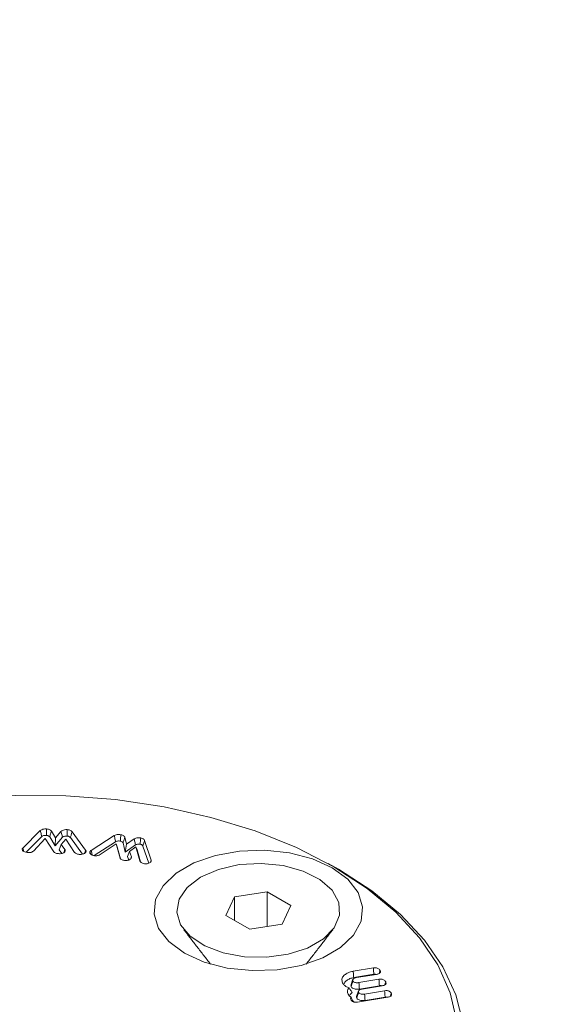
# Model space of a CAD drawing. Units: millimetres. Extents: x -7990 to -565, y 32 to 5282.
# Drawn here: x -5648 to -5628, y 1809 to 1846 of the extents above; entities that cross this region are included whole.
import ezdxf

# ---------------------------------------------------------------- set-up
doc = ezdxf.new("R2010")
doc.units = ezdxf.units.MM
doc.layers.get('0').update_dxf_attribs({"lineweight": 15})
doc.layers.add('Grosor 0', color=7, linetype='Continuous', lineweight=0)

msp = doc.modelspace()

# ---------------------------------------------------------------- hatches: boundary and pattern name
at = {"layer": 'Grosor 0'}
h = msp.add_hatch(dxfattribs=at)
h.set_pattern_fill('WOOD7', color=256, scale=201, angle=30, style=0, pattern_type=2)
h.set_pattern_definition([(19.6952, (-7941.272, 115.772), (1144.92629, 428.92988), [22.4724, -2224.776]), (30, (-7920.11, 123.35), (73.571, 274.571), [22.11, -178.89]), (48.435, (-7900.967, 134.4), (247.6424, 375.0709), [19.068, -616.549]), (202.875, (-7888.315, 148.668), (1318.99764, 529.42923), [16.205, -1604.309]), (204.8056, (-7903.246, 142.369), (1841.2107, 830.92979), [22.201, -2197.916]), (224.0362, (-7923.4, 133.054), (-421.7136, -475.5708), [24.862, -803.882]), (39.4623, (-7927.346, 123.812), (769.85585, 676.57086), [12.2264, -1210.409]), (23.6598, (-7917.907, 131.583), (-1493.0689, -629.92856), [18.201, -1801.931]), (215.7106, (-7901.236, 138.887), (-1466.13972, -1078.57128), [20.2, -1999.825]), (198.6901, (-7917.638, 127.097), (796.7843, 227.9294), [10.249, -1014.654]), (24.8056, (-7955.934, 104.987), (-1841.2107, -830.92979), [22.201, -2197.916]), (18.6901, (-7935.78, 114.3), (-796.7843, -227.9294), [20.498, -1004.405]), (30, (-7916.36, 120.87), (73.571, 274.571), [24.12, -176.88]), (50.556, (-7895.475, 132.93), (669.35625, 850.6417), [17.1734, -1700.171]), (33.8141, (-7884.564, 146.192), (2336.494756, 1581.072106), [30.217, -2991.4756]), (24.8056, (-7859.459, 163.007), (-1841.2107, -830.92979), [22.201, -2197.916]), (30, (-7839.3, 172.32), (73.571, 274.571), [22.11, -178.89]), (35.1944, (-7994.23, 82.877), (1640.21166, 1179.07034), [22.201, -2197.916]), (24.8056, (-7976.086, 95.672), (-1841.2107, -830.92979), [22.201, -2197.916]), (30, (-7996.24, 86.36), (73.571, 274.571), [12.06, -188.94]), (35.1944, (-7985.795, 92.388), (1640.21166, 1179.07034), [22.201, -2197.916]), (30, (-7967.65, 105.18), (73.571, 274.571), [20.1, -180.9]), (40.3048, (-7950.245, 115.234), (-943.92732, -777.07031), [22.4724, -2224.776]), (35.1944, (-7933.107, 129.77), (1640.21166, 1179.07034), [22.201, -2197.916]), (24.8056, (-7914.964, 142.566), (-1841.2107, -830.92979), [22.201, -2197.916]), (24.8056, (-7894.812, 151.88), (-1841.2107, -830.92979), [22.201, -2197.916]), (21.8699, (-7874.66, 161.194), (-1144.92653, -428.92898), [28.426, -1392.859]), (30, (-7848.28, 171.78), (73.571, 274.571), [30.15, -170.85]), (17.4712, (-7794.942, 63.32), (970.85555, 328.429), [18.531, -1834.597]), (24.2894, (-7777.265, 68.884), (-1667.13999, -730.42861), [20.2, -1999.825]), (38.1301, (-7794.942, 63.32), (943.92666, 777.07097), [14.213, -1407.072]), (39.4623, (-7783.76, 72.096), (769.85585, 676.57086), [24.453, -1198.1825]), (30, (-7938.95, -12.86), (73.571, 274.571), [24.12, -176.88]), (20.5377, (-7918.066, -0.803), (-970.85548, -328.4293), [12.2264, -1210.409]), (231.8014, (-7906.616, 3.487), (421.71337, 475.5711), [10.824, -1071.594]), (222.9946, (-7913.31, -5.02), (1365.64033, 1252.64187), [26.817, -2654.8576]), (22.875, (-7775.794, 74.375), (-1318.99764, -529.42923), [16.205, -1604.309]), (37.125, (-7775.794, 74.375), (1117.99798, 877.57085), [16.205, -1604.309]), (30, (-7936.94, -16.34), (73.571, 274.571), [16.08, -184.92]), (224.0362, (-7923.02, -8.304), (-421.7136, -475.5708), [16.575, -812.1694]), (26.6335, (-7901.664, 10.988), (-2885.638682, -1433.926917), [34.229, -3388.6777]), (27.7094, (-7871.0665, 26.3324), (-4278.206144, -2237.929646), [50.29, -4978.728]), (33.1798, (-7826.544, 49.717), (2858.709792, 1882.569597), [36.236, -3587.343]), (39.4623, (-7796.216, 69.547), (769.85585, 676.57086), [36.679, -1185.956]), (40.3048, (-7929.91, -28.529), (-943.92732, -777.07031), [22.4724, -2224.776]), (45.9454, (-7912.771, -13.993), (-595.78446, -576.0711), [29.266, -1434.036]), (30, (-7892.42, 7.04), (73.571, 274.571), [26.13, -174.87]), (21.8699, (-7869.792, 20.105), (-1144.92653, -428.92898), [28.426, -1392.859]), (33.5763, (-7843.412, 30.694), (2510.56764, 1681.569556), [32.223, -3190.0523]), (21.2538, (-7816.566, 48.515), (1318.99805, 529.428097), [26.4373, -2617.305]), (15.9638, (-7791.927, 58.1), (-622.7132, -127.4293), [24.862, -803.882]), (30, (-7768.02, 64.94), (73.571, 274.571), [14.07, -186.93]), (204.8056, (-7901.664, 10.988), (1841.2107, 830.92979), [44.402, -2175.715]), (25.2364, (-7945.99, -0.678), (-2015.28148, -931.43046), [48.407, -2371.9534]), (30, (-7902.2, 19.96), (73.571, 274.571), [46.23, -154.77]), (34.0856, (-7862.166, 43.076), (2162.424795, 1480.57045), [56.4233, -2764.746]), (30, (-7815.44, 74.7), (73.571, 274.571), [50.25, -150.75]), (37.125, (-7924.884, -37.233), (1117.99798, 877.57085), [48.6155, -1571.8984]), (36.3402, (-7886.122, -7.89), (1292.06859, 978.07132), [36.403, -1783.73]), (27.5104, (-7856.799, 13.681), (-3930.06604, -2036.925732), [46.2736, -4581.094]), (23.4802, (-7815.758, 35.0553), (-4827.348676, -2090.786743), [70.808, -7009.986]), (33.0128, (-7990.209, 75.914), (3032.7795, 1983.071822), [38.243, -3786.043]), (21.8699, (-7958.14, 96.75), (-1144.92653, -428.92898), [42.6385, -1378.646]), (27.6141, (-7918.571, 112.632), (-4104.133801, -2137.431946), [48.282, -4779.904]), (40.6197, (-7875.789, 135.012), (-1713.781078, -1453.64346), [32.7204, -3239.3224]), (30, (-7850.95, 156.31), (73.571, 274.571), [40.2, -160.8]), (26.8202, (-8002.269, 96.802), (-3059.707992, -1534.430504), [36.236, -3587.3433]), (36.009, (-7969.931, 113.152), (-1640.211087, -1179.070962), [38.401, -3801.6985]), (36.7098, (-7938.868, 135.728), (-1466.140744, -1078.57014), [34.4056, -3406.16]), (24.2894, (-7911.286, 156.294), (-1667.13999, -730.42861), [40.4006, -1979.6245]), (17.9052, (-7874.462, 172.913), (-1767.64039, -556.356475), [28.779, -2849.103]), (39.4623, (-7847.077, 181.76), (769.85585, 676.57086), [24.453, -1198.1825]), (33.8141, (-7983.174, 63.729), (2336.494756, 1581.072106), [30.217, -2991.4756]), (17.1957, (-7958.0686, 80.544), (-2564.424748, -784.28518), [45.3476, -4489.419]), (30, (-7914.75, 93.95), (73.571, 274.571), [50.25, -150.75]), (35.4403, (-7871.23, 119.076), (-1814.282888, -1279.569984), [42.401, -4197.6987]), (36.7098, (-7836.685, 143.662), (-1466.140744, -1078.57014), [34.4056, -3406.16]), (30, (-8009.3, 108.99), (73.571, 274.571), [34.17, -166.83]), (38.1301, (-7979.712, 126.072), (943.92666, 777.07097), [56.8514, -1364.433]), (27.6141, (-7934.992, 161.175), (-4104.133801, -2137.431946), [48.282, -4779.904]), (24.4725, (-7892.21, 183.5543), (3856.492059, 1762.360505), [62.601, -6197.5084]), (36.8428, (-7917.849, -49.4175), (-2758.20789, -2056.64354), [50.6106, -5010.44]), (30, (-7877.35, -19.07), (73.571, 274.571), [56.28, -144.72]), (26.3478, (-7828.6065, 9.0696), (-5597.2031785, -2767.3600933), [94.6622, -9371.563]), (30, (-7953.02, 11.5), (73.571, 274.571), [48.24, -152.76]), (34.7636, (-7911.247, 35.627), (1814.28318, 1279.56973), [48.407, -2371.9534]), (28.1524, (-7871.48, 63.229), (-5322.632697, -2840.929926), [62.3424, -6171.8988]), (27.2737, (-7816.513, 92.643), (-3581.921774, -1835.929617), [42.258, -4183.525]), (24.8056, (-7969.104, 39.359), (-1841.2107, -830.92979), [44.402, -2175.715]), (30, (-7928.8, 57.99), (73.571, 274.571), [64.32, -136.68]), (31.9092, (-7873.096, 90.1473), (4947.559474, 3088.575229), [60.3336, -5973.0155]), (33.5763, (-7821.88, 122.038), (2510.56764, 1681.569556), [32.223, -3190.0523])])
edge = h.paths.add_edge_path()
edge.add_spline(control_points=[(-6983.513, 953.298), (-4911.69, 2149.336)], knot_values=[0, 0, 1, 1], degree=1, periodic=0)
edge.add_line((-6983.665, 953.213), (-6982.77, 953.813))
edge.add_line((-6982.77, 953.813), (-6981.981, 954.603))
edge.add_line((-6981.981, 954.603), (-6981.322, 955.565))
edge.add_line((-6981.322, 955.565), (-6980.801, 956.686))
edge.add_line((-6980.801, 956.686), (-6980.427, 957.951))
edge.add_line((-6980.427, 957.951), (-6980.204, 959.344))
edge.add_line((-6980.204, 959.344), (-6980.134, 960.844))
edge.add_line((-6980.134, 960.844), (-6980.219, 962.434))
edge.add_line((-6980.219, 962.434), (-6980.458, 964.09))
edge.add_line((-6980.458, 964.09), (-6980.847, 965.791))
edge.add_line((-6980.847, 965.791), (-6981.382, 967.514))
edge.add_line((-6981.382, 967.514), (-6982.055, 969.236))
edge.add_line((-6982.055, 969.236), (-6982.856, 970.933))
edge.add_line((-6982.856, 970.933), (-6983.776, 972.584))
edge.add_line((-6983.776, 972.584), (-6984.802, 974.165))
edge.add_line((-6984.802, 974.165), (-6985.921, 975.655))
edge.add_line((-6985.921, 975.655), (-6987.116, 977.036))
edge.add_line((-6987.116, 977.036), (-6988.372, 978.287))
edge.add_line((-6988.372, 978.287), (-6989.673, 979.392))
edge.add_line((-6989.673, 979.392), (-6991, 980.337))
edge.add_line((-6991, 980.337), (-6992.337, 981.109))
edge.add_line((-6992.337, 981.109), (-6993.664, 981.696))
edge.add_line((-6993.664, 981.696), (-6994.965, 982.093))
edge.add_line((-6994.965, 982.093), (-6996.221, 982.292))
edge.add_line((-6996.221, 982.292), (-6997.416, 982.292))
edge.add_line((-6997.416, 982.292), (-6998.534, 982.092))
edge.add_line((-6998.534, 982.092), (-6999.56, 981.695))
edge.add_line((-6999.56, 981.695), (-6999.974, 981.463))
edge.add_spline(control_points=[(-4928.001, 2177.591), (-6999.824, 981.553)], knot_values=[0, 0, 1, 1], degree=1, periodic=0)
edge.add_line((-4911.69, 2149.336), (-4910.947, 2149.851))
edge.add_line((-4910.947, 2149.851), (-4910.158, 2150.641))
edge.add_line((-4910.158, 2150.641), (-4909.499, 2151.603))
edge.add_line((-4909.499, 2151.603), (-4908.979, 2152.724))
edge.add_line((-4908.979, 2152.724), (-4908.604, 2153.989))
edge.add_line((-4908.604, 2153.989), (-4908.381, 2155.381))
edge.add_line((-4908.381, 2155.381), (-4908.311, 2156.882))
edge.add_line((-4908.311, 2156.882), (-4908.396, 2158.472))
edge.add_line((-4908.396, 2158.472), (-4908.635, 2160.128))
edge.add_line((-4908.635, 2160.128), (-4909.024, 2161.829))
edge.add_line((-4909.024, 2161.829), (-4909.559, 2163.552))
edge.add_line((-4909.559, 2163.552), (-4910.232, 2165.274))
edge.add_line((-4910.232, 2165.274), (-4911.034, 2166.971))
edge.add_line((-4911.034, 2166.971), (-4911.954, 2168.622))
edge.add_line((-4911.954, 2168.622), (-4912.979, 2170.203))
edge.add_line((-4912.979, 2170.203), (-4914.098, 2171.693))
edge.add_line((-4914.098, 2171.693), (-4915.293, 2173.074))
edge.add_line((-4915.293, 2173.074), (-4916.549, 2174.325))
edge.add_line((-4916.549, 2174.325), (-4917.85, 2175.43))
edge.add_line((-4917.85, 2175.43), (-4919.177, 2176.375))
edge.add_line((-4919.177, 2176.375), (-4920.514, 2177.147))
edge.add_line((-4920.514, 2177.147), (-4921.841, 2177.734))
edge.add_line((-4921.841, 2177.734), (-4923.142, 2178.131))
edge.add_line((-4923.142, 2178.131), (-4924.398, 2178.33))
edge.add_line((-4924.398, 2178.33), (-4925.593, 2178.33))
edge.add_line((-4925.593, 2178.33), (-4926.712, 2178.13))
edge.add_line((-4926.712, 2178.13), (-4927.737, 2177.733))
edge.add_line((-4927.737, 2177.733), (-4928.001, 2177.591))
h = msp.add_hatch(dxfattribs=at)
h.set_pattern_fill('WOOD7', color=256, scale=201, angle=30, style=0, pattern_type=2)
h.set_pattern_definition([(19.6952, (-7940.855, -113.995), (1144.92629, 428.92988), [22.4724, -2224.776]), (30, (-7919.7, -106.42), (73.571, 274.571), [22.11, -178.89]), (48.435, (-7900.55, -95.366), (247.6424, 375.0709), [19.068, -616.549]), (202.875, (-7887.898, -81.1), (1318.99764, 529.42923), [16.205, -1604.309]), (204.8056, (-7902.83, -87.399), (1841.2107, 830.92979), [22.201, -2197.916]), (224.0362, (-7922.98, -96.713), (-421.7136, -475.5708), [24.862, -803.882]), (39.4623, (-7926.93, -105.955), (769.85585, 676.57086), [12.2264, -1210.409]), (23.6598, (-7917.49, -98.184), (-1493.0689, -629.92856), [18.201, -1801.931]), (215.7106, (-7900.82, -90.88), (-1466.13972, -1078.57128), [20.2, -1999.825]), (198.6901, (-7917.22, -102.67), (796.7843, 227.9294), [10.249, -1014.654]), (24.8056, (-7955.517, -124.78), (-1841.2107, -830.92979), [22.201, -2197.916]), (18.6901, (-7935.364, -115.466), (-796.7843, -227.9294), [20.498, -1004.405]), (30, (-7915.95, -108.9), (73.571, 274.571), [24.12, -176.88]), (50.556, (-7895.058, -96.838), (669.35625, 850.6417), [17.1734, -1700.171]), (33.8141, (-7884.148, -83.576), (2336.494756, 1581.072106), [30.217, -2991.4756]), (24.8056, (-7859.042, -66.76), (-1841.2107, -830.92979), [22.201, -2197.916]), (30, (-7838.89, -57.45), (73.571, 274.571), [22.11, -178.89]), (35.1944, (-7993.813, -146.89), (1640.21166, 1179.07034), [22.201, -2197.916]), (24.8056, (-7975.67, -134.095), (-1841.2107, -830.92979), [22.201, -2197.916]), (30, (-7995.82, -143.4), (73.571, 274.571), [12.06, -188.94]), (35.1944, (-7985.378, -137.38), (1640.21166, 1179.07034), [22.201, -2197.916]), (30, (-7967.24, -124.58), (73.571, 274.571), [20.1, -180.9]), (40.3048, (-7949.828, -114.534), (-943.92732, -777.07031), [22.4724, -2224.776]), (35.1944, (-7932.69, -99.997), (1640.21166, 1179.07034), [22.201, -2197.916]), (24.8056, (-7914.548, -87.202), (-1841.2107, -830.92979), [22.201, -2197.916]), (24.8056, (-7894.395, -77.887), (-1841.2107, -830.92979), [22.201, -2197.916]), (21.8699, (-7874.242, -68.573), (-1144.92653, -428.92898), [28.426, -1392.859]), (30, (-7847.86, -57.98), (73.571, 274.571), [30.15, -170.85]), (17.4712, (-7794.525, -166.447), (970.85555, 328.429), [18.531, -1834.597]), (24.2894, (-7776.849, -160.883), (-1667.13999, -730.42861), [20.2, -1999.825]), (38.1301, (-7794.525, -166.447), (943.92666, 777.07097), [14.213, -1407.072]), (39.4623, (-7783.345, -157.67), (769.85585, 676.57086), [24.453, -1198.1825]), (30, (-7938.54, -242.63), (73.571, 274.571), [24.12, -176.88]), (20.5377, (-7917.65, -230.57), (-970.85548, -328.4293), [12.2264, -1210.409]), (231.8014, (-7906.2, -226.28), (421.71337, 475.5711), [10.824, -1071.594]), (222.9946, (-7912.893, -234.787), (1365.64033, 1252.64187), [26.817, -2654.8576]), (22.875, (-7775.377, -155.392), (-1318.99764, -529.42923), [16.205, -1604.309]), (37.125, (-7775.377, -155.392), (1117.99798, 877.57085), [16.205, -1604.309]), (30, (-7936.53, -246.11), (73.571, 274.571), [16.08, -184.92]), (224.0362, (-7922.6, -238.07), (-421.7136, -475.5708), [16.575, -812.1694]), (26.6335, (-7901.247, -218.779), (-2885.638682, -1433.926917), [34.229, -3388.6777]), (27.7094, (-7870.65, -203.435), (-4278.206144, -2237.929646), [50.29, -4978.728]), (33.1798, (-7826.127, -180.051), (2858.709792, 1882.569597), [36.236, -3587.343]), (39.4623, (-7795.8, -160.22), (769.85585, 676.57086), [36.679, -1185.956]), (40.3048, (-7929.493, -258.296), (-943.92732, -777.07031), [22.4724, -2224.776]), (45.9454, (-7912.355, -243.76), (-595.78446, -576.0711), [29.266, -1434.036]), (30, (-7892, -222.73), (73.571, 274.571), [26.13, -174.87]), (21.8699, (-7869.376, -209.662), (-1144.92653, -428.92898), [28.426, -1392.859]), (33.5763, (-7842.996, -199.073), (2510.56764, 1681.569556), [32.223, -3190.0523]), (21.2538, (-7816.149, -181.253), (1318.99805, 529.428097), [26.4373, -2617.305]), (15.9638, (-7791.51, -171.67), (-622.7132, -127.4293), [24.862, -803.882]), (30, (-7767.6, -164.83), (73.571, 274.571), [14.07, -186.93]), (204.8056, (-7901.247, -218.78), (1841.2107, 830.92979), [44.402, -2175.715]), (25.2364, (-7945.573, -230.445), (-2015.28148, -931.43046), [48.407, -2371.9534]), (30, (-7901.79, -209.8), (73.571, 274.571), [46.23, -154.77]), (34.0856, (-7861.749, -186.691), (2162.424795, 1480.57045), [56.4233, -2764.746]), (30, (-7815.02, -155.07), (73.571, 274.571), [50.25, -150.75]), (37.125, (-7924.468, -267), (1117.99798, 877.57085), [48.6155, -1571.8984]), (36.3402, (-7885.705, -237.658), (1292.06859, 978.07132), [36.403, -1783.73]), (27.5104, (-7856.383, -216.086), (-3930.06604, -2036.925732), [46.2736, -4581.094]), (23.4802, (-7815.3413, -194.712), (-4827.348676, -2090.786743), [70.808, -7009.986]), (33.0128, (-7989.793, -153.854), (3032.7795, 1983.071822), [38.243, -3786.043]), (21.8699, (-7957.724, -133.018), (-1144.92653, -428.92898), [42.6385, -1378.646]), (27.6141, (-7918.154, -117.135), (-4104.133801, -2137.431946), [48.282, -4779.904]), (40.6197, (-7875.372, -94.756), (-1713.781078, -1453.64346), [32.7204, -3239.3224]), (30, (-7850.54, -73.45), (73.571, 274.571), [40.2, -160.8]), (26.8202, (-8001.853, -132.965), (-3059.707992, -1534.430504), [36.236, -3587.3433]), (36.009, (-7969.515, -116.616), (-1640.211087, -1179.070962), [38.401, -3801.6985]), (36.7098, (-7938.451, -94.039), (-1466.140744, -1078.57014), [34.4056, -3406.16]), (24.2894, (-7910.87, -73.473), (-1667.13999, -730.42861), [40.4006, -1979.6245]), (17.9052, (-7874.045, -56.854), (-1767.64039, -556.356475), [28.779, -2849.103]), (39.4623, (-7846.66, -48.007), (769.85585, 676.57086), [24.453, -1198.1825]), (33.8141, (-7982.758, -166.039), (2336.494756, 1581.072106), [30.217, -2991.4756]), (17.1957, (-7957.652, -149.223), (-2564.424748, -784.28518), [45.3476, -4489.419]), (30, (-7914.33, -135.82), (73.571, 274.571), [50.25, -150.75]), (35.4403, (-7870.813, -110.691), (-1814.282888, -1279.569984), [42.401, -4197.6987]), (36.7098, (-7836.269, -86.105), (-1466.140744, -1078.57014), [34.4056, -3406.16]), (30, (-8008.89, -120.78), (73.571, 274.571), [34.17, -166.83]), (38.1301, (-7979.295, -103.695), (943.92666, 777.07097), [56.8514, -1364.433]), (27.6141, (-7934.5755, -68.592), (-4104.133801, -2137.431946), [48.282, -4779.904]), (24.4725, (-7891.7935, -46.213), (3856.492059, 1762.360505), [62.601, -6197.5084]), (36.8428, (-7917.4325, -279.185), (-2758.20789, -2056.64354), [50.6106, -5010.44]), (30, (-7876.93, -248.84), (73.571, 274.571), [56.28, -144.72]), (26.3478, (-7828.19, -220.6977), (-5597.2031785, -2767.3600933), [94.6622, -9371.563]), (30, (-7952.6, -218.26), (73.571, 274.571), [48.24, -152.76]), (34.7636, (-7910.83, -194.14), (1814.28318, 1279.56973), [48.407, -2371.9534]), (28.1524, (-7871.0634, -166.5385), (-5322.632697, -2840.929926), [62.3424, -6171.8988]), (27.2737, (-7816.096, -137.124), (-3581.921774, -1835.929617), [42.258, -4183.525]), (24.8056, (-7968.688, -190.409), (-1841.2107, -830.92979), [44.402, -2175.715]), (30, (-7928.38, -171.78), (73.571, 274.571), [64.32, -136.68]), (31.9092, (-7872.679, -139.62), (4947.559474, 3088.575229), [60.3336, -5973.0155]), (33.5763, (-7821.463, -107.729), (2510.56764, 1681.569556), [32.223, -3190.0523])])
edge = h.paths.add_edge_path()
edge.add_spline(control_points=[(-6983.096, 723.531), (-4911.273, 1919.569)], knot_values=[0, 0, 1, 1], degree=1, periodic=0)
edge.add_line((-6983.249, 723.446), (-6982.353, 724.046))
edge.add_line((-6982.353, 724.046), (-6981.564, 724.836))
edge.add_line((-6981.564, 724.836), (-6980.905, 725.797))
edge.add_line((-6980.905, 725.797), (-6980.385, 726.919))
edge.add_line((-6980.385, 726.919), (-6980.01, 728.184))
edge.add_line((-6980.01, 728.184), (-6979.787, 729.576))
edge.add_line((-6979.787, 729.576), (-6979.717, 731.077))
edge.add_line((-6979.717, 731.077), (-6979.802, 732.666))
edge.add_line((-6979.802, 732.666), (-6980.041, 734.323))
edge.add_line((-6980.041, 734.323), (-6980.431, 736.024))
edge.add_line((-6980.431, 736.024), (-6980.965, 737.747))
edge.add_line((-6980.965, 737.747), (-6981.638, 739.468))
edge.add_line((-6981.638, 739.468), (-6982.44, 741.166))
edge.add_line((-6982.44, 741.166), (-6983.36, 742.816))
edge.add_line((-6983.36, 742.816), (-6984.386, 744.397))
edge.add_line((-6984.386, 744.397), (-6985.504, 745.888))
edge.add_line((-6985.504, 745.888), (-6986.699, 747.268))
edge.add_line((-6986.699, 747.268), (-6987.955, 748.52))
edge.add_line((-6987.955, 748.52), (-6989.256, 749.625))
edge.add_line((-6989.256, 749.625), (-6990.584, 750.57))
edge.add_line((-6990.584, 750.57), (-6991.92, 751.341))
edge.add_line((-6991.92, 751.341), (-6993.247, 751.929))
edge.add_line((-6993.247, 751.929), (-6994.548, 752.325))
edge.add_line((-6994.548, 752.325), (-6995.804, 752.525))
edge.add_line((-6995.804, 752.525), (-6997, 752.525))
edge.add_line((-6997, 752.525), (-6998.118, 752.325))
edge.add_line((-6998.118, 752.325), (-6999.144, 751.928))
edge.add_line((-6999.144, 751.928), (-6999.557, 751.696))
edge.add_spline(control_points=[(-4927.584, 1947.823), (-6999.407, 751.786)], knot_values=[0, 0, 1, 1], degree=1, periodic=0)
edge.add_line((-4911.273, 1919.569), (-4910.531, 1920.084))
edge.add_line((-4910.531, 1920.084), (-4909.741, 1920.873))
edge.add_line((-4909.741, 1920.873), (-4909.082, 1921.835))
edge.add_line((-4909.082, 1921.835), (-4908.562, 1922.956))
edge.add_line((-4908.562, 1922.956), (-4908.187, 1924.222))
edge.add_line((-4908.187, 1924.222), (-4907.964, 1925.614))
edge.add_line((-4907.964, 1925.614), (-4907.894, 1927.115))
edge.add_line((-4907.894, 1927.115), (-4907.98, 1928.704))
edge.add_line((-4907.98, 1928.704), (-4908.218, 1930.361))
edge.add_line((-4908.218, 1930.361), (-4908.608, 1932.062))
edge.add_line((-4908.608, 1932.062), (-4909.142, 1933.785))
edge.add_line((-4909.142, 1933.785), (-4909.815, 1935.506))
edge.add_line((-4909.815, 1935.506), (-4910.617, 1937.204))
edge.add_line((-4910.617, 1937.204), (-4911.537, 1938.854))
edge.add_line((-4911.537, 1938.854), (-4912.563, 1940.435))
edge.add_line((-4912.563, 1940.435), (-4913.681, 1941.926))
edge.add_line((-4913.681, 1941.926), (-4914.876, 1943.306))
edge.add_line((-4914.876, 1943.306), (-4916.133, 1944.557))
edge.add_line((-4916.133, 1944.557), (-4917.433, 1945.663))
edge.add_line((-4917.433, 1945.663), (-4918.761, 1946.608))
edge.add_line((-4918.761, 1946.608), (-4920.097, 1947.379))
edge.add_line((-4920.097, 1947.379), (-4921.424, 1947.967))
edge.add_line((-4921.424, 1947.967), (-4922.725, 1948.363))
edge.add_line((-4922.725, 1948.363), (-4923.981, 1948.563))
edge.add_line((-4923.981, 1948.563), (-4925.177, 1948.562))
edge.add_line((-4925.177, 1948.562), (-4926.295, 1948.363))
edge.add_line((-4926.295, 1948.363), (-4927.321, 1947.966))
edge.add_line((-4927.321, 1947.966), (-4927.584, 1947.823))

# ---------------------------------------------------------------- linework, layer by layer
at = {"color": 7, "linetype": 'Continuous', "lineweight": 15}
for p, q in [((-5647.922, 1814.408), (-5647.265, 1815.069)), ((-5646.848, 1815.054), (-5646.692, 1814.801)), ((-5646.692, 1814.801), (-5646.484, 1815.04)), ((-5646.068, 1815.027), (-5645.557, 1814.338)), ((-5647.798, 1814.252), (-5647.208, 1814.845)), ((-5647.086, 1814.776), (-5647.524, 1814.301)), ((-5646.75, 1814.272), (-5647.086, 1814.776)), ((-5646.909, 1814.834), (-5646.703, 1814.499)), ((-5646.703, 1814.499), (-5646.426, 1814.817)), ((-5646.692, 1814.801), (-5646.703, 1814.499)), ((-5646.304, 1814.746), (-5646.478, 1814.547)), ((-5645.97, 1814.246), (-5646.304, 1814.746)), ((-5646.129, 1814.807), (-5645.667, 1814.184)), ((-5645.343, 1814.325), (-5644.473, 1814.882)), ((-5645.227, 1814.137), (-5644.425, 1814.651)), ((-5644.144, 1814.607), (-5644.059, 1814.259)), ((-5644.078, 1814.82), (-5644.014, 1814.557)), ((-5644.014, 1814.557), (-5643.723, 1814.763)), ((-5643.331, 1814.699), (-5643.082, 1813.962)), ((-5646.478, 1814.547), (-5646.552, 1814.344)), ((-5646.552, 1814.344), (-5646.45, 1814.21)), ((-5646.478, 1814.547), (-5646.337, 1814.363)), ((-5644.408, 1814.575), (-5645.011, 1814.164)), ((-5644.259, 1814.038), (-5644.408, 1814.575)), ((-5644.408, 1814.575), (-5644.365, 1814.46)), ((-5644.239, 1814.006), (-5644.365, 1814.46)), ((-5644.014, 1814.557), (-5644.059, 1814.259)), ((-5644.059, 1814.259), (-5643.674, 1814.532)), ((-5643.901, 1814.283), (-5643.973, 1814.09)), ((-5643.66, 1814.453), (-5643.901, 1814.283)), ((-5643.901, 1814.283), (-5643.828, 1814.077)), ((-5643.511, 1813.929), (-5643.66, 1814.453)), ((-5643.66, 1814.453), (-5643.618, 1814.34)), ((-5643.491, 1813.896), (-5643.618, 1814.34)), ((-5643.397, 1814.486), (-5643.177, 1813.838)), ((-5643.973, 1814.09), (-5643.927, 1813.961)), ((-5638.716, 1812.766), (-5639.936, 1812.577)), ((-5637.823, 1812.25), (-5638.716, 1812.766)), ((-5638.716, 1811.459), (-5638.716, 1812.766)), ((-5639.936, 1812.577), (-5640.263, 1811.873)), ((-5639.936, 1811.684), (-5639.936, 1812.577)), ((-5638.15, 1811.546), (-5637.823, 1812.25)), ((-5640.263, 1811.873), (-5639.37, 1811.357)), ((-5639.37, 1811.357), (-5638.15, 1811.546)), ((-5635.467, 1809.77), (-5634.706, 1809.896)), ((-5635.448, 1809.529), (-5634.689, 1809.654)), ((-5634.587, 1809.653), (-5635.341, 1809.529)), ((-5635.249, 1809.342), (-5634.494, 1809.466)), ((-5635.232, 1809.1), (-5634.477, 1809.224)), ((-5634.375, 1809.223), (-5635.129, 1809.099)), ((-5634.163, 1808.793), (-5635.303, 1808.606)), ((-5635.036, 1808.912), (-5634.282, 1809.036)), ((-5635.02, 1808.67), (-5634.265, 1808.794))]:
    msp.add_line(p, q, dxfattribs=at)
at = {"color": 7, "linetype": 'Continuous', "lineweight": 15, "flags": 128}
for points in [[(-5636.191, 1813.708), (-5637.606, 1814.433), (-5639.16, 1815.057), (-5640.83, 1815.57), (-5642.594, 1815.966), (-5644.427, 1816.238), (-5646.302, 1816.383), (-5648.194, 1816.399), (-5650.076, 1816.286), (-5651.922, 1816.045), (-5653.705, 1815.68), (-5655.401, 1815.196), (-5656.986, 1814.599), (-5658.438, 1813.898), (-5659.736, 1813.103), (-5660.861, 1812.225), (-5661.631, 1811.467)], [(-5636.259, 1813.669), (-5637.006, 1814.007), (-5637.872, 1814.232), (-5638.806, 1814.331), (-5639.753, 1814.297), (-5640.659, 1814.134), (-5641.472, 1813.851), (-5642.143, 1813.463), (-5642.634, 1812.995), (-5642.916, 1812.471), (-5642.974, 1811.924), (-5642.802, 1811.385), (-5642.413, 1810.886), (-5641.828, 1810.454), (-5641.08, 1810.116), (-5640.215, 1809.891), (-5639.281, 1809.793), (-5638.333, 1809.826), (-5637.427, 1809.989), (-5636.615, 1810.272), (-5635.944, 1810.66), (-5635.453, 1811.129), (-5635.17, 1811.652), (-5635.113, 1812.199), (-5635.284, 1812.738), (-5635.674, 1813.238), (-5636.259, 1813.669)], [(-5641.219, 1813.318), (-5640.551, 1813.61), (-5639.772, 1813.787), (-5638.938, 1813.837), (-5638.112, 1813.755), (-5637.356, 1813.547), (-5636.724, 1813.229), (-5636.265, 1812.824), (-5636.011, 1812.363), (-5635.983, 1811.88), (-5636.181, 1811.41), (-5636.592, 1810.988), (-5637.184, 1810.646), (-5637.914, 1810.409), (-5638.729, 1810.295), (-5639.566, 1810.311), (-5640.365, 1810.458), (-5641.065, 1810.723), (-5641.616, 1811.088), (-5641.976, 1811.524), (-5642.118, 1812.001), (-5642.032, 1812.482), (-5641.725, 1812.932), (-5641.219, 1813.318)], [(-5636.411, 1813.833), (-5636.015, 1813.611), (-5634.761, 1812.798), (-5633.679, 1811.906), (-5632.783, 1810.947), (-5632.087, 1809.935), (-5631.599, 1808.883), (-5631.325, 1807.806)], [(-5632.124, 1804.665), (-5631.725, 1805.692), (-5631.529, 1806.779), (-5631.557, 1807.871), (-5631.809, 1808.954), (-5632.281, 1810.012), (-5632.966, 1811.03), (-5633.855, 1811.994), (-5634.935, 1812.891), (-5636.191, 1813.708)]]:
    msp.add_lwpolyline(points, dxfattribs=at)
at = {"color": 7, "linetype": 'Continuous', "lineweight": 15}
for points in [[(-4928.115, 2177.747), (-6999.938, 981.709)], [(-6983.627, 953.454), (-4911.804, 2149.492)], [(-4928.115, 1947.76), (-6999.938, 751.722)], [(-6983.627, 723.467), (-4911.804, 1919.505)], [(-5645.394, 1814.277), (-5645.368, 1814.193)], [(-5643.828, 1814.077), (-5643.845, 1814.024)], [(-5643.082, 1813.962), (-5643.107, 1813.881)], [(-5641.852, 1811.337), (-5640.849, 1810.042)], [(-5637.238, 1810.042), (-5636.235, 1811.337)], [(-5634.452, 1809.796), (-5634.483, 1809.69)], [(-5635.483, 1809.441), (-5635.549, 1809.243)], [(-5635.271, 1809.011), (-5635.336, 1808.814)]]:
    msp.add_open_spline(points, degree=1, dxfattribs=at)
for points, knots in [([(-5647.265, 1815.069), (-5647.249, 1815.082), (-5647.215, 1815.109), (-5647.137, 1815.131), (-5647.073, 1815.136), (-5647.038, 1815.135), (-5647.029, 1815.135)], [0, 0, 0, 0, 0.301214, 0.622692, 0.906828, 1, 1, 1, 1]), ([(-5647.265, 1815.069), (-5647.259, 1815.045), (-5647.246, 1814.996), (-5647.228, 1814.921), (-5647.215, 1814.87), (-5647.208, 1814.845)], [0, 0, 0, 0, 0.3177115, 0.6587327, 1, 1, 1, 1]), ([(-5647.029, 1815.135), (-5647.03, 1815.094), (-5647.032, 1815.013), (-5647.034, 1814.932), (-5647.035, 1814.892)], [0, 0, 0, 0, 0.50007, 1, 1, 1, 1]), ([(-5647.029, 1815.135), (-5647.006, 1815.132), (-5646.96, 1815.128), (-5646.903, 1815.104), (-5646.868, 1815.078), (-5646.853, 1815.06), (-5646.848, 1815.054)], [0, 0, 0, 0, 0.295038, 0.571115, 0.845784, 1, 1, 1, 1]), ([(-5646.848, 1815.054), (-5646.858, 1815.017), (-5646.879, 1814.944), (-5646.899, 1814.871), (-5646.909, 1814.834)], [0, 0, 0, 0, 0.5001526, 1, 1, 1, 1]), ([(-5646.484, 1815.04), (-5646.467, 1815.054), (-5646.432, 1815.082), (-5646.346, 1815.107), (-5646.282, 1815.107), (-5646.248, 1815.108)], [0, 0, 0, 0, 0.322234, 0.63479, 1, 1, 1, 1]), ([(-5646.484, 1815.04), (-5646.478, 1815.015), (-5646.465, 1814.965), (-5646.445, 1814.89), (-5646.432, 1814.842), (-5646.426, 1814.817)], [0, 0, 0, 0, 0.341698, 0.670849, 1, 1, 1, 1]), ([(-5646.248, 1815.108), (-5646.249, 1815.067), (-5646.252, 1814.986), (-5646.254, 1814.905), (-5646.255, 1814.865)], [0, 0, 0, 0, 0.500127, 1, 1, 1, 1]), ([(-5646.248, 1815.108), (-5646.224, 1815.105), (-5646.177, 1815.1), (-5646.116, 1815.074), (-5646.085, 1815.047), (-5646.07, 1815.03), (-5646.068, 1815.027)], [0, 0, 0, 0, 0.305573, 0.586397, 0.930434, 1, 1, 1, 1]), ([(-5646.068, 1815.027), (-5646.078, 1814.99), (-5646.098, 1814.917), (-5646.118, 1814.843), (-5646.129, 1814.807)], [0, 0, 0, 0, 0.499987, 1, 1, 1, 1]), ([(-5647.208, 1814.845), (-5647.197, 1814.854), (-5647.174, 1814.873), (-5647.121, 1814.888), (-5647.073, 1814.893), (-5647.045, 1814.892), (-5647.035, 1814.892)], [0, 0, 0, 0, 0.28851, 0.57984, 0.854576, 1, 1, 1, 1]), ([(-5647.035, 1814.892), (-5647.018, 1814.89), (-5646.984, 1814.887), (-5646.938, 1814.866), (-5646.92, 1814.846), (-5646.909, 1814.834)], [0, 0, 0, 0, 0.299449, 0.603483, 1, 1, 1, 1]), ([(-5646.426, 1814.817), (-5646.415, 1814.826), (-5646.393, 1814.845), (-5646.338, 1814.862), (-5646.29, 1814.865), (-5646.261, 1814.865), (-5646.255, 1814.865)], [0, 0, 0, 0, 0.28577, 0.573906, 0.897677, 1, 1, 1, 1]), ([(-5646.255, 1814.865), (-5646.237, 1814.863), (-5646.205, 1814.86), (-5646.163, 1814.841), (-5646.142, 1814.822), (-5646.131, 1814.809), (-5646.129, 1814.807)], [0, 0, 0, 0, 0.304564, 0.56641, 0.911007, 1, 1, 1, 1]), ([(-5644.473, 1814.882), (-5644.45, 1814.893), (-5644.405, 1814.915), (-5644.315, 1814.927), (-5644.256, 1814.92), (-5644.227, 1814.917)], [0, 0, 0, 0, 0.334053, 0.661037, 1, 1, 1, 1]), ([(-5644.473, 1814.882), (-5644.467, 1814.856), (-5644.457, 1814.804), (-5644.441, 1814.727), (-5644.43, 1814.676), (-5644.425, 1814.651)], [0, 0, 0, 0, 0.339922, 0.669924, 1, 1, 1, 1]), ([(-5644.425, 1814.651), (-5644.41, 1814.658), (-5644.38, 1814.673), (-5644.323, 1814.682), (-5644.278, 1814.68), (-5644.254, 1814.677), (-5644.246, 1814.676)], [0, 0, 0, 0, 0.301572, 0.606048, 0.882659, 1, 1, 1, 1]), ([(-5644.227, 1814.917), (-5644.23, 1814.877), (-5644.237, 1814.796), (-5644.243, 1814.716), (-5644.246, 1814.676)], [0, 0, 0, 0, 0.5001177, 1, 1, 1, 1]), ([(-5644.246, 1814.676), (-5644.23, 1814.672), (-5644.198, 1814.665), (-5644.162, 1814.64), (-5644.15, 1814.619), (-5644.144, 1814.607)], [0, 0, 0, 0, 0.309677, 0.623388, 1, 1, 1, 1]), ([(-5644.227, 1814.917), (-5644.204, 1814.912), (-5644.16, 1814.902), (-5644.112, 1814.871), (-5644.089, 1814.842), (-5644.081, 1814.824), (-5644.078, 1814.82)], [0, 0, 0, 0, 0.304044, 0.598344, 0.891621, 1, 1, 1, 1]), ([(-5644.078, 1814.82), (-5644.089, 1814.784), (-5644.111, 1814.714), (-5644.133, 1814.643), (-5644.144, 1814.607)], [0, 0, 0, 0, 0.500069, 1, 1, 1, 1]), ([(-5643.723, 1814.763), (-5643.703, 1814.773), (-5643.664, 1814.792), (-5643.586, 1814.806), (-5643.523, 1814.804), (-5643.486, 1814.798), (-5643.478, 1814.797)], [0, 0, 0, 0, 0.3073931, 0.5677583, 0.8997466, 1, 1, 1, 1]), ([(-5643.723, 1814.763), (-5643.718, 1814.739), (-5643.707, 1814.688), (-5643.691, 1814.612), (-5643.679, 1814.559), (-5643.674, 1814.532)], [0, 0, 0, 0, 0.312616, 0.656239, 1, 1, 1, 1]), ([(-5643.478, 1814.797), (-5643.481, 1814.757), (-5643.488, 1814.676), (-5643.494, 1814.596), (-5643.498, 1814.556)], [0, 0, 0, 0, 0.500136, 1, 1, 1, 1]), ([(-5643.478, 1814.797), (-5643.455, 1814.792), (-5643.412, 1814.782), (-5643.365, 1814.751), (-5643.342, 1814.722), (-5643.334, 1814.704), (-5643.331, 1814.699)], [0, 0, 0, 0, 0.300253, 0.590016, 0.878661, 1, 1, 1, 1]), ([(-5643.331, 1814.699), (-5643.342, 1814.663), (-5643.364, 1814.592), (-5643.386, 1814.521), (-5643.397, 1814.486)], [0, 0, 0, 0, 0.500152, 1, 1, 1, 1]), ([(-5647.947, 1814.365), (-5647.946, 1814.37), (-5647.944, 1814.382), (-5647.935, 1814.397), (-5647.925, 1814.406), (-5647.922, 1814.408)], [0, 0, 0, 0, 0.2850619, 0.8466392, 1, 1, 1, 1]), ([(-5647.711, 1814.24), (-5647.747, 1814.243), (-5647.81, 1814.248), (-5647.885, 1814.28), (-5647.931, 1814.315), (-5647.947, 1814.346), (-5647.947, 1814.362), (-5647.947, 1814.365)], [0, 0, 0, 0, 0.30225, 0.537396, 0.772196, 0.946692, 1, 1, 1, 1]), ([(-5647.922, 1814.408), (-5647.916, 1814.382), (-5647.906, 1814.343), (-5647.896, 1814.303), (-5647.892, 1814.29)], [0, 0, 0, 0, 0.65815, 1, 1, 1, 1]), ([(-5647.524, 1814.301), (-5647.543, 1814.286), (-5647.574, 1814.26), (-5647.642, 1814.242), (-5647.685, 1814.24), (-5647.708, 1814.24), (-5647.711, 1814.24)], [0, 0, 0, 0, 0.433028, 0.698144, 0.96378, 1, 1, 1, 1]), ([(-5646.545, 1814.199), (-5646.567, 1814.201), (-5646.615, 1814.204), (-5646.679, 1814.219), (-5646.726, 1814.245), (-5646.743, 1814.264), (-5646.75, 1814.272)], [0, 0, 0, 0, 0.254533, 0.568692, 0.80907, 1, 1, 1, 1]), ([(-5646.324, 1814.31), (-5646.327, 1814.297), (-5646.335, 1814.269), (-5646.378, 1814.235), (-5646.438, 1814.21), (-5646.496, 1814.199), (-5646.533, 1814.199), (-5646.545, 1814.199)], [0, 0, 0, 0, 0.21022, 0.446374, 0.654689, 0.888474, 1, 1, 1, 1]), ([(-5646.337, 1814.363), (-5646.346, 1814.332), (-5646.358, 1814.292), (-5646.369, 1814.253), (-5646.372, 1814.244)], [0, 0, 0, 0, 0.791656, 1, 1, 1, 1]), ([(-5646.337, 1814.363), (-5646.334, 1814.358), (-5646.329, 1814.348), (-5646.324, 1814.33), (-5646.324, 1814.317), (-5646.324, 1814.31)], [0, 0, 0, 0, 0.297097, 0.594314, 1, 1, 1, 1]), ([(-5645.763, 1814.172), (-5645.784, 1814.173), (-5645.828, 1814.176), (-5645.888, 1814.19), (-5645.94, 1814.213), (-5645.959, 1814.235), (-5645.97, 1814.246)], [0, 0, 0, 0, 0.253234, 0.50846, 0.745563, 1, 1, 1, 1]), ([(-5645.54, 1814.282), (-5645.544, 1814.269), (-5645.551, 1814.243), (-5645.591, 1814.211), (-5645.646, 1814.186), (-5645.707, 1814.172), (-5645.748, 1814.172), (-5645.763, 1814.172)], [0, 0, 0, 0, 0.216387, 0.418326, 0.619079, 0.864145, 1, 1, 1, 1]), ([(-5645.557, 1814.338), (-5645.567, 1814.301), (-5645.579, 1814.26), (-5645.591, 1814.218), (-5645.593, 1814.212)], [0, 0, 0, 0, 0.870056, 1, 1, 1, 1]), ([(-5645.557, 1814.338), (-5645.553, 1814.332), (-5645.546, 1814.321), (-5645.54, 1814.302), (-5645.54, 1814.289), (-5645.54, 1814.282)], [0, 0, 0, 0, 0.310387, 0.65079, 1, 1, 1, 1]), ([(-5645.215, 1814.124), (-5645.246, 1814.131), (-5645.302, 1814.143), (-5645.361, 1814.179), (-5645.393, 1814.217), (-5645.402, 1814.251), (-5645.396, 1814.27), (-5645.394, 1814.277)], [0, 0, 0, 0, 0.277094, 0.49889, 0.719934, 0.894162, 1, 1, 1, 1]), ([(-5645.394, 1814.277), (-5645.39, 1814.282), (-5645.382, 1814.292), (-5645.366, 1814.309), (-5645.351, 1814.319), (-5645.343, 1814.325)], [0, 0, 0, 0, 0.304051, 0.60881, 1, 1, 1, 1]), ([(-5645.343, 1814.325), (-5645.334, 1814.286), (-5645.321, 1814.228), (-5645.308, 1814.169), (-5645.304, 1814.148)], [0, 0, 0, 0, 0.650848, 1, 1, 1, 1]), ([(-5643.674, 1814.532), (-5643.66, 1814.539), (-5643.632, 1814.553), (-5643.573, 1814.563), (-5643.527, 1814.561), (-5643.502, 1814.556), (-5643.498, 1814.556)], [0, 0, 0, 0, 0.286494, 0.575302, 0.939081, 1, 1, 1, 1]), ([(-5643.498, 1814.556), (-5643.482, 1814.552), (-5643.451, 1814.545), (-5643.413, 1814.52), (-5643.403, 1814.498), (-5643.397, 1814.486)], [0, 0, 0, 0, 0.30127, 0.606446, 1, 1, 1, 1]), ([(-5645.011, 1814.164), (-5645.032, 1814.153), (-5645.066, 1814.133), (-5645.131, 1814.12), (-5645.18, 1814.12), (-5645.207, 1814.123), (-5645.215, 1814.124)], [0, 0, 0, 0, 0.369842, 0.630828, 0.892729, 1, 1, 1, 1]), ([(-5644.093, 1813.945), (-5644.113, 1813.949), (-5644.155, 1813.957), (-5644.208, 1813.978), (-5644.244, 1814.007), (-5644.254, 1814.028), (-5644.259, 1814.038)], [0, 0, 0, 0, 0.268041, 0.538249, 0.782125, 1, 1, 1, 1]), ([(-5643.842, 1814.028), (-5643.85, 1814.015), (-5643.869, 1813.988), (-5643.926, 1813.959), (-5643.994, 1813.941), (-5644.052, 1813.939), (-5644.084, 1813.943), (-5644.093, 1813.945)], [0, 0, 0, 0, 0.224528, 0.471658, 0.689267, 0.91959, 1, 1, 1, 1]), ([(-5643.828, 1814.077), (-5643.829, 1814.073), (-5643.83, 1814.064), (-5643.833, 1814.052), (-5643.837, 1814.04), (-5643.84, 1814.032), (-5643.842, 1814.028)], [0, 0, 0, 0, 0.253988, 0.509055, 0.754915, 1, 1, 1, 1]), ([(-5643.34, 1813.824), (-5643.373, 1813.831), (-5643.428, 1813.843), (-5643.482, 1813.879), (-5643.504, 1813.908), (-5643.509, 1813.925), (-5643.511, 1813.929)], [0, 0, 0, 0, 0.391085, 0.653151, 0.91433, 1, 1, 1, 1]), ([(-5643.086, 1813.906), (-5643.095, 1813.893), (-5643.114, 1813.865), (-5643.173, 1813.837), (-5643.242, 1813.82), (-5643.3, 1813.819), (-5643.332, 1813.823), (-5643.34, 1813.824)], [0, 0, 0, 0, 0.226279, 0.475112, 0.688115, 0.922857, 1, 1, 1, 1]), ([(-5643.082, 1813.962), (-5643.08, 1813.956), (-5643.077, 1813.944), (-5643.079, 1813.925), (-5643.084, 1813.912), (-5643.086, 1813.906)], [0, 0, 0, 0, 0.319187, 0.655168, 1, 1, 1, 1]), ([(-5634.706, 1809.896), (-5634.675, 1809.899), (-5634.625, 1809.904), (-5634.558, 1809.889), (-5634.507, 1809.865), (-5634.472, 1809.832), (-5634.458, 1809.807), (-5634.452, 1809.796)], [0, 0, 0, 0, 0.264401, 0.432618, 0.600206, 0.826974, 1, 1, 1, 1]), ([(-5634.706, 1809.896), (-5634.703, 1809.855), (-5634.698, 1809.775), (-5634.692, 1809.694), (-5634.689, 1809.654)], [0, 0, 0, 0, 0.500102, 1, 1, 1, 1]), ([(-5634.452, 1809.796), (-5634.445, 1809.777), (-5634.435, 1809.747), (-5634.456, 1809.708), (-5634.49, 1809.681), (-5634.536, 1809.663), (-5634.571, 1809.656), (-5634.587, 1809.653)], [0, 0, 0, 0, 0.308341, 0.483353, 0.658326, 0.83484, 1, 1, 1, 1]), ([(-5635.867, 1809.332), (-5635.882, 1809.381), (-5635.912, 1809.474), (-5635.831, 1809.603), (-5635.701, 1809.703), (-5635.566, 1809.752), (-5635.482, 1809.768), (-5635.467, 1809.77)], [0, 0, 0, 0, 0.266846, 0.511991, 0.721466, 0.948454, 1, 1, 1, 1]), ([(-5635.823, 1809.267), (-5635.807, 1809.307), (-5635.776, 1809.379), (-5635.661, 1809.464), (-5635.546, 1809.51), (-5635.471, 1809.525), (-5635.448, 1809.529)], [0, 0, 0, 0, 0.335821, 0.619131, 0.880125, 1, 1, 1, 1]), ([(-5635.341, 1809.529), (-5635.367, 1809.523), (-5635.417, 1809.511), (-5635.465, 1809.476), (-5635.489, 1809.437), (-5635.484, 1809.41), (-5635.479, 1809.397), (-5635.478, 1809.395)], [0, 0, 0, 0, 0.273249, 0.537594, 0.761051, 0.974989, 1, 1, 1, 1]), ([(-5635.467, 1809.77), (-5635.465, 1809.746), (-5635.461, 1809.698), (-5635.455, 1809.618), (-5635.45, 1809.561), (-5635.448, 1809.529)], [0, 0, 0, 0, 0.300085, 0.60003, 1, 1, 1, 1]), ([(-5634.689, 1809.654), (-5634.672, 1809.656), (-5634.644, 1809.659), (-5634.612, 1809.656), (-5634.6, 1809.652), (-5634.598, 1809.651)], [0, 0, 0, 0, 0.552524, 0.922621, 1, 1, 1, 1]), ([(-5634.494, 1809.466), (-5634.463, 1809.469), (-5634.413, 1809.474), (-5634.346, 1809.46), (-5634.295, 1809.436), (-5634.259, 1809.403), (-5634.245, 1809.377), (-5634.239, 1809.366)], [0, 0, 0, 0, 0.264632, 0.432413, 0.599942, 0.82684, 1, 1, 1, 1]), ([(-5634.494, 1809.466), (-5634.491, 1809.426), (-5634.486, 1809.345), (-5634.48, 1809.264), (-5634.477, 1809.224)], [0, 0, 0, 0, 0.500037, 1, 1, 1, 1]), ([(-5635.614, 1809.148), (-5635.66, 1809.164), (-5635.746, 1809.194), (-5635.826, 1809.263), (-5635.854, 1809.311), (-5635.867, 1809.332)], [0, 0, 0, 0, 0.377777, 0.716068, 1, 1, 1, 1]), ([(-5635.654, 1808.901), (-5635.664, 1808.925), (-5635.688, 1808.984), (-5635.681, 1809.072), (-5635.634, 1809.126), (-5635.614, 1809.148)], [0, 0, 0, 0, 0.29401, 0.710468, 1, 1, 1, 1]), ([(-5635.614, 1809.148), (-5635.597, 1809.116), (-5635.564, 1809.053), (-5635.523, 1808.993), (-5635.503, 1808.963)], [0, 0, 0, 0, 0.499376, 1, 1, 1, 1]), ([(-5635.548, 1809.243), (-5635.551, 1809.227), (-5635.553, 1809.205), (-5635.545, 1809.185), (-5635.543, 1809.18)], [0, 0, 0, 0, 0.779363, 1, 1, 1, 1]), ([(-5635.478, 1809.395), (-5635.49, 1809.357), (-5635.511, 1809.286), (-5635.533, 1809.214), (-5635.543, 1809.18)], [0, 0, 0, 0, 0.5266685, 1, 1, 1, 1]), ([(-5635.543, 1809.18), (-5635.534, 1809.168), (-5635.515, 1809.142), (-5635.458, 1809.115), (-5635.386, 1809.095), (-5635.306, 1809.09), (-5635.255, 1809.097), (-5635.232, 1809.1)], [0, 0, 0, 0, 0.18259, 0.375696, 0.580646, 0.810525, 1, 1, 1, 1]), ([(-5635.478, 1809.395), (-5635.472, 1809.386), (-5635.457, 1809.367), (-5635.409, 1809.348), (-5635.354, 1809.335), (-5635.297, 1809.335), (-5635.263, 1809.34), (-5635.249, 1809.342)], [0, 0, 0, 0, 0.182412, 0.394742, 0.616506, 0.835488, 1, 1, 1, 1]), ([(-5635.129, 1809.099), (-5635.15, 1809.095), (-5635.192, 1809.086), (-5635.239, 1809.057), (-5635.267, 1809.026), (-5635.277, 1808.994), (-5635.27, 1808.974), (-5635.266, 1808.965)], [0, 0, 0, 0, 0.2274157, 0.4441949, 0.6598806, 0.8387608, 1, 1, 1, 1]), ([(-5635.249, 1809.342), (-5635.246, 1809.299), (-5635.24, 1809.219), (-5635.234, 1809.138), (-5635.232, 1809.1)], [0, 0, 0, 0, 0.5269037, 1, 1, 1, 1]), ([(-5634.477, 1809.224), (-5634.46, 1809.226), (-5634.432, 1809.23), (-5634.4, 1809.226), (-5634.388, 1809.222), (-5634.386, 1809.221)], [0, 0, 0, 0, 0.554665, 0.926196, 1, 1, 1, 1]), ([(-5634.239, 1809.366), (-5634.233, 1809.35), (-5634.223, 1809.324), (-5634.237, 1809.286), (-5634.268, 1809.258), (-5634.315, 1809.235), (-5634.354, 1809.228), (-5634.375, 1809.223)], [0, 0, 0, 0, 0.259368, 0.436881, 0.614488, 0.790424, 1, 1, 1, 1]), ([(-5634.282, 1809.036), (-5634.25, 1809.039), (-5634.2, 1809.044), (-5634.134, 1809.03), (-5634.084, 1809.007), (-5634.048, 1808.974), (-5634.033, 1808.948), (-5634.027, 1808.937)], [0, 0, 0, 0, 0.270465, 0.431115, 0.591135, 0.820679, 1, 1, 1, 1]), ([(-5634.239, 1809.366), (-5634.25, 1809.331), (-5634.261, 1809.295), (-5634.272, 1809.258), (-5634.272, 1809.258)], [0, 0, 0, 0, 0.994966, 1, 1, 1, 1]), ([(-5635.545, 1808.794), (-5635.566, 1808.806), (-5635.617, 1808.836), (-5635.64, 1808.876), (-5635.654, 1808.901)], [0, 0, 0, 0, 0.400303, 1, 1, 1, 1]), ([(-5635.594, 1808.87), (-5635.588, 1808.883), (-5635.573, 1808.918), (-5635.53, 1808.945), (-5635.503, 1808.963)], [0, 0, 0, 0, 0.356394, 1, 1, 1, 1]), ([(-5635.547, 1808.685), (-5635.556, 1808.707), (-5635.569, 1808.74), (-5635.558, 1808.778), (-5635.547, 1808.791), (-5635.545, 1808.794)], [0, 0, 0, 0, 0.602704, 0.919274, 1, 1, 1, 1]), ([(-5635.303, 1808.606), (-5635.329, 1808.603), (-5635.375, 1808.597), (-5635.44, 1808.606), (-5635.489, 1808.623), (-5635.526, 1808.651), (-5635.539, 1808.673), (-5635.547, 1808.685)], [0, 0, 0, 0, 0.25478, 0.438191, 0.622178, 0.793153, 1, 1, 1, 1]), ([(-5635.545, 1808.794), (-5635.532, 1808.766), (-5635.505, 1808.705), (-5635.471, 1808.636), (-5635.433, 1808.605), (-5635.426, 1808.599)], [0, 0, 0, 0, 0.411929, 0.892169, 1, 1, 1, 1]), ([(-5635.335, 1808.813), (-5635.336, 1808.812), (-5635.347, 1808.794), (-5635.339, 1808.772), (-5635.332, 1808.753), (-5635.331, 1808.75)], [0, 0, 0, 0, 0.091916, 0.878458, 1, 1, 1, 1]), ([(-5635.266, 1808.965), (-5635.277, 1808.928), (-5635.299, 1808.856), (-5635.32, 1808.784), (-5635.331, 1808.75)], [0, 0, 0, 0, 0.526821, 1, 1, 1, 1]), ([(-5635.331, 1808.75), (-5635.322, 1808.738), (-5635.303, 1808.713), (-5635.245, 1808.685), (-5635.174, 1808.665), (-5635.094, 1808.66), (-5635.043, 1808.667), (-5635.02, 1808.67)], [0, 0, 0, 0, 0.182893, 0.375815, 0.580622, 0.810645, 1, 1, 1, 1]), ([(-5635.266, 1808.965), (-5635.259, 1808.957), (-5635.245, 1808.937), (-5635.197, 1808.918), (-5635.142, 1808.905), (-5635.085, 1808.905), (-5635.051, 1808.91), (-5635.036, 1808.912)], [0, 0, 0, 0, 0.180653, 0.392248, 0.613242, 0.832955, 1, 1, 1, 1]), ([(-5635.036, 1808.912), (-5635.033, 1808.869), (-5635.028, 1808.789), (-5635.022, 1808.708), (-5635.02, 1808.67)], [0, 0, 0, 0, 0.526864, 1, 1, 1, 1]), ([(-5634.282, 1809.036), (-5634.279, 1809), (-5634.274, 1808.919), (-5634.268, 1808.839), (-5634.265, 1808.794)], [0, 0, 0, 0, 0.4481809, 1, 1, 1, 1]), ([(-5634.265, 1808.794), (-5634.245, 1808.797), (-5634.214, 1808.801), (-5634.184, 1808.795), (-5634.173, 1808.792)], [0, 0, 0, 0, 0.624521, 1, 1, 1, 1]), ([(-5634.027, 1808.937), (-5634.021, 1808.918), (-5634.01, 1808.888), (-5634.031, 1808.848), (-5634.068, 1808.82), (-5634.115, 1808.802), (-5634.149, 1808.796), (-5634.163, 1808.793)], [0, 0, 0, 0, 0.308104, 0.48332, 0.658859, 0.868642, 1, 1, 1, 1]), ([(-5634.027, 1808.937), (-5634.037, 1808.905), (-5634.048, 1808.869), (-5634.058, 1808.833), (-5634.059, 1808.83)], [0, 0, 0, 0, 0.901503, 1, 1, 1, 1])]:
    msp.add_open_spline(points, degree=3, knots=knots, dxfattribs=at)

doc.saveas('drawing.dxf')
